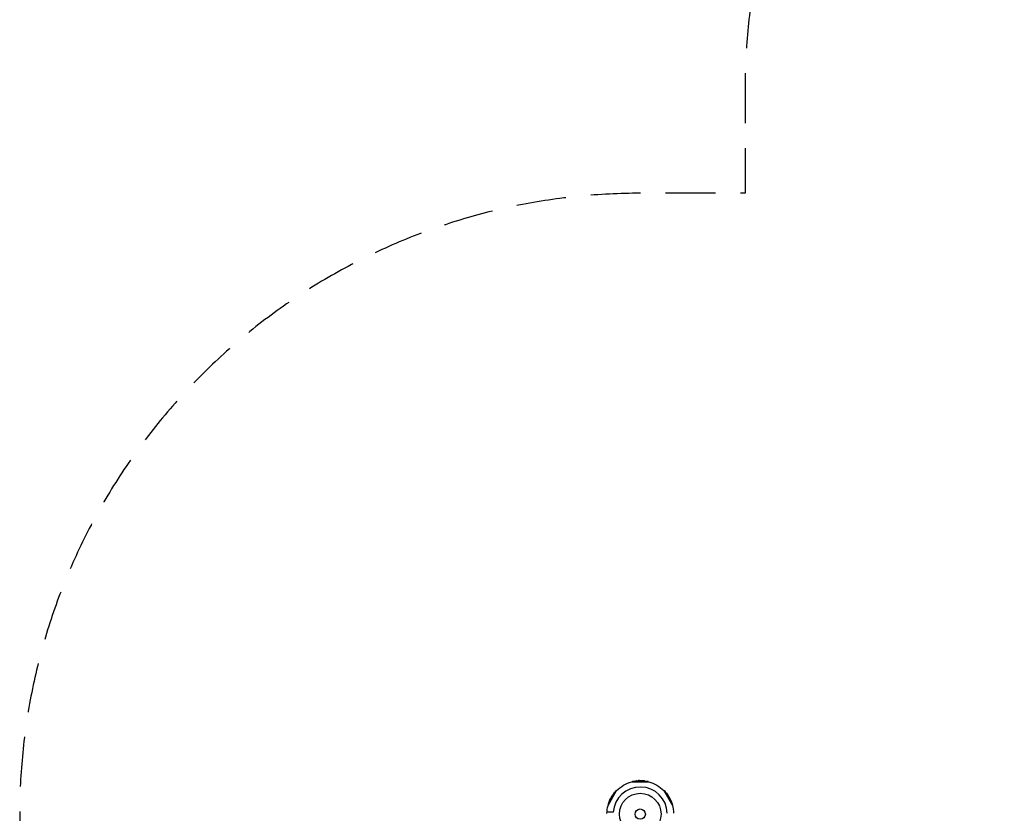
# Model space of a CAD drawing. Units: millimetres. Extents: x -5274 to 3664, y -5274 to 3664.
# Drawn here: x -5274 to -2767, y -1845 to 175 of the extents above; entities that cross this region are included whole.
import ezdxf

# ---------------------------------------------------------------- set-up
doc = ezdxf.new("R2010")
doc.units = ezdxf.units.MM
doc.header["$LTSCALE"] = 20
doc.linetypes.add('HIDDEN', pattern=[9.525, 6.35, -3.175])
doc.layers.add('2d', color=230, linetype='Continuous')
doc.layers.add('EN-Safetyzone', color=93, linetype='HIDDEN')

msp = doc.modelspace()

# ---------------------------------------------------------------- linework, layer by layer
at = {"layer": '2d'}
for p, q in [((-3715.7, -1765.1), (-3672.3, -1765.1)), ((-3673.9, -1764.1), (-3714.1, -1764.1)), ((-3714.1, -1765.1), (-3714.1, -1764.1)), ((-3705.2, -1762.7), (-3705.2, -1762.5)), ((-3703.6, -1762.5), (-3703.6, -1762.3)), ((-3699.3, -1762.8), (-3699.3, -1762.5)), ((-3698.8, -1762.6), (-3698.8, -1762.6)), ((-3698.3, -1762.2), (-3698.3, -1761.9)), ((-3696.4, -1762.7), (-3696.4, -1762.5)), ((-3696.3, -1762), (-3696.3, -1761.9)), ((-3694, -1761.8), (-3694, -1762.1)), ((-3694, -1762.3), (-3694, -1764.1)), ((-3693.8, -1762.3), (-3693.8, -1762)), ((-3693.6, -1762.3), (-3693.6, -1762)), ((-3693.4, -1762.5), (-3693.4, -1762.2)), ((-3690.8, -1762.5), (-3690.8, -1762.5)), ((-3690.8, -1762.5), (-3690.8, -1762.5)), ((-3689.7, -1762.2), (-3689.7, -1762)), ((-3689.3, -1762.8), (-3689.3, -1762.5)), ((-3689.1, -1762.2), (-3689.1, -1762.1)), ((-3688.6, -1762.6), (-3688.6, -1762.4)), ((-3685, -1762.7), (-3685, -1762.4)), ((-3682.8, -1762.8), (-3682.8, -1762.6)), ((-3673.9, -1765.1), (-3673.9, -1764.1)), ((-3775.8, -1824.8), (-3754.1, -1787.3)), ((-3755.8, -1788.2), (-3775.8, -1822.9)), ((-3767.7, -1804.4), (-3767.6, -1804.5)), ((-3767.3, -1804.5), (-3767.5, -1804.4)), ((-3767.2, -1804.3), (-3767.4, -1804.2)), ((-3767.3, -1804.7), (-3765.8, -1805.5)), ((-3766.9, -1804.3), (-3767.1, -1804.1)), ((-3765.6, -1802), (-3765.6, -1802)), ((-3765.6, -1802), (-3765.6, -1802)), ((-3765.3, -1800.9), (-3765.5, -1800.8)), ((-3765, -1800.4), (-3765.1, -1800.3)), ((-3764.6, -1800.8), (-3764.8, -1800.7)), ((-3764.4, -1800.2), (-3764.6, -1800)), ((-3762.5, -1797), (-3762.8, -1796.9)), ((-3761.3, -1795.2), (-3761.6, -1795.1)), ((-3754.9, -1788.6), (-3755.8, -1788.2)), ((-3633.9, -1787.3), (-3612.2, -1824.8)), ((-3633.1, -1788.6), (-3632.2, -1788.2)), ((-3612.2, -1822.9), (-3632.2, -1788.2)), ((-3626.6, -1795.2), (-3626.4, -1795.1)), ((-3625.6, -1796.5), (-3625.4, -1796.4)), ((-3623.7, -1800.3), (-3623.5, -1800.2)), ((-3623.3, -1800.7), (-3623.3, -1800.7)), ((-3622.7, -1800.9), (-3622.5, -1800.7)), ((-3622.2, -1802.8), (-3622, -1802.7)), ((-3620.7, -1804.7), (-3622.2, -1805.5)), ((-3621.5, -1802.5), (-3621.4, -1802.5)), ((-3620.5, -1804.8), (-3620.3, -1804.7)), ((-3620.3, -1804.4), (-3620.4, -1804.5)), ((-3620.4, -1805), (-3620.2, -1804.8)), ((-3775, -1823.4), (-3775.8, -1822.9)), ((-3772.6, -1814.5), (-3772.8, -1814.4)), ((-3771.9, -1813.1), (-3772.1, -1812.9)), ((-3769.6, -1808.3), (-3769.8, -1808.2)), ((-3769.6, -1809.5), (-3769.8, -1809.3)), ((-3769.5, -1809), (-3769.5, -1809)), ((-3768.8, -1806.4), (-3768.8, -1806.4)), ((-3768.2, -1806.9), (-3768.4, -1806.8)), ((-3620.5, -1805.2), (-3620.3, -1805.1)), ((-3619.3, -1807.5), (-3619.3, -1807.5)), ((-3619.3, -1807.5), (-3619.3, -1807.5)), ((-3618.7, -1808.9), (-3618.5, -1808.8)), ((-3618.4, -1808.3), (-3618.3, -1808.2)), ((-3618.3, -1809.5), (-3618, -1809.3)), ((-3618.2, -1808.8), (-3618, -1808.8)), ((-3616.5, -1812.6), (-3616.2, -1812.5)), ((-3615.5, -1814.6), (-3615.3, -1814.4)), ((-3613, -1823.4), (-3612.2, -1822.9)), ((-3762.7, -1842.5), (-3778.6, -1841.9))]:
    msp.add_line(p, q, dxfattribs=at)
for radius in [53, 13]:
    msp.add_circle((-3694, -1847), radius, dxfattribs=at)
msp.add_arc((-3694, -1847), 68.9, 1.6635, 176.238, dxfattribs=at)
at = {"layer": '2d', "extrusion": (0, 0, -1)}
for centre, radius, start, end in [((3694, -1847), 84.8, 44.8137, 75.1863), ((3694, -1864.6), 102.5, 78.708, 84.4788), ((3694, -1864.3), 102.5, 84.4787, 92.1677), ((3694, -1864.6), 102.5, 96.2489, 101.292), ((3694, -1847), 84.8, 104.8137, 135.1863), ((3679, -1855.7), 102.5, 24.4787, 32.1677), ((3678.8, -1855.8), 102.5, 36.2489, 41.292), ((3709.2, -1855.8), 102.5, 138.708, 144.4788), ((3709, -1855.7), 102.5, 144.4787, 152.1677), ((3694, -1847), 84.8, 0.8413, 15.1863), ((3678.8, -1855.8), 102.5, 18.708, 24.4788), ((3709.2, -1855.8), 102.5, 156.2489, 161.292), ((3694, -1847), 84.8, 164.8137, 178.648)]:
    msp.add_arc(centre, radius, start, end, dxfattribs=at)
for centre, major_axis, ratio, start_param, end_param in [((-3694.3, -1864.3), (0, 102.5), 0.987104, -0.092267, -0.040212), ((-3694.3, -1864.6), (0, 102.5), 0.987104, -0.092267, -0.040212), ((-3691.2, -1864.3), (0, 102.5), 0.473523, -0.106952, -0.058139), ((-3691.2, -1864.6), (0, 102.5), 0.473523, -0.106952, -0.058139), ((-3691.2, -1864.3), (0, 102.5), 0.473523, -0.058139, -0.054049), ((-3691.2, -1864.6), (0, 102.5), 0.473523, -0.058139, -0.054049), ((-3694.8, -1864.3), (0, 102.5), 0.926659, 0.060013, 0.103512), ((-3694.8, -1864.6), (0, 102.5), 0.926659, 0.064437, 0.103512), ((-3677.6, -1853.2), (-88.7, 51.2), 0.473523, -0.106952, -0.058139), ((-3677.4, -1853.4), (-88.7, 51.2), 0.473523, -0.106952, -0.058139), ((-3677.6, -1853.2), (-88.7, 51.2), 0.473523, -0.058139, -0.054049), ((-3677.4, -1853.4), (-88.7, 51.2), 0.473523, -0.058139, -0.054049), ((-3679.4, -1856.4), (-88.7, 51.2), 0.926659, 0.060013, 0.103512), ((-3679.2, -1856.5), (-88.7, 51.2), 0.926659, 0.064437, 0.103512), ((-3709.4, -1855.6), (88.8, 51.2), 0.987104, -0.092267, -0.040212), ((-3709.2, -1855.5), (88.8, 51.2), 0.987104, -0.092267, -0.040212), ((-3707.8, -1858.2), (88.7, 51.2), 0.473523, -0.106952, -0.058139), ((-3707.6, -1858.1), (88.7, 51.2), 0.473523, -0.106952, -0.058139), ((-3707.8, -1858.2), (88.7, 51.2), 0.473523, -0.058139, -0.054049), ((-3707.6, -1858.1), (88.7, 51.2), 0.473523, -0.058139, -0.054049), ((-3679.1, -1855.9), (-88.8, 51.2), 0.987104, -0.092267, -0.040212), ((-3678.9, -1856), (-88.8, 51.2), 0.987104, -0.092267, -0.040212), ((-3709.4, -1855), (88.7, 51.2), 0.926659, 0.060013, 0.103512), ((-3709.6, -1855.1), (88.7, 51.2), 0.926659, 0.064437, 0.103512)]:
    msp.add_ellipse(centre, major_axis=major_axis, ratio=ratio, start_param=start_param, end_param=end_param, dxfattribs=at)
at = {"layer": '2d'}
for centre, major_axis in [((-3694, -1864.3), (0, 102.5)), ((-3709, -1855.7), (88.8, 51.2)), ((-3679, -1855.7), (-88.8, 51.2))]:
    msp.add_ellipse(centre, major_axis=major_axis, ratio=0.465742, start_param=0.041437, end_param=0.107038, dxfattribs=at)
for points, knots in [([(-3703.6, -1762.3), (-3704.1, -1762.3), (-3704.5, -1762.4), (-3705, -1762.4), (-3705.2, -1762.5), (-3705.2, -1762.5)], [0, 0, 0, 0, 0.25, 0.25, 0.4513626, 0.4513626, 0.4513626, 0.4513626]), ([(-3703.6, -1762.5), (-3703.6, -1762.6), (-3703.7, -1762.6), (-3703.8, -1762.6), (-3703.8, -1762.6), (-3703.9, -1762.6), (-3703.9, -1762.6), (-3703.9, -1762.6)], [0, 0, 0, 0, 0.03125, 0.03125, 0.046875, 0.046875, 0.04983203, 0.04983203, 0.04983203, 0.04983203]), ([(-3696.4, -1762.5), (-3696.4, -1762.5), (-3696.6, -1762.5), (-3696.7, -1762.5), (-3696.8, -1762.6), (-3697, -1762.6), (-3697.1, -1762.6), (-3697.3, -1762.6), (-3697.5, -1762.6), (-3697.6, -1762.6), (-3697.8, -1762.6), (-3698, -1762.6), (-3698.2, -1762.6), (-3698.3, -1762.6), (-3698.5, -1762.6), (-3698.6, -1762.6), (-3698.8, -1762.6), (-3698.9, -1762.6), (-3699, -1762.6), (-3699.1, -1762.6), (-3699.2, -1762.6), (-3699.2, -1762.6), (-3699.3, -1762.5), (-3699.3, -1762.5), (-3699.3, -1762.5), (-3699.3, -1762.5), (-3699.2, -1762.5), (-3699.2, -1762.4), (-3699.2, -1762.4), (-3699.1, -1762.4), (-3699.1, -1762.4)], [0, 0, 0, 0, 0.108263, 0.108263, 0.108263, 0.216637, 0.216637, 0.216637, 0.324631, 0.324631, 0.324631, 0.431995, 0.431995, 0.431995, 0.53889, 0.53889, 0.53889, 0.64568, 0.64568, 0.64568, 0.75277, 0.75277, 0.75277, 0.860435, 0.860435, 0.860435, 0.968703, 0.968703, 0.968703, 1, 1, 1, 1]), ([(-3696.4, -1762.7), (-3696.4, -1762.7), (-3696.5, -1762.8), (-3696.6, -1762.8), (-3696.7, -1762.8), (-3696.8, -1762.8), (-3696.9, -1762.8), (-3697.1, -1762.8), (-3697.2, -1762.8), (-3697.5, -1762.9), (-3697.7, -1762.9), (-3698.1, -1762.9), (-3698.3, -1762.9), (-3698.6, -1762.9), (-3698.6, -1762.9), (-3698.8, -1762.9), (-3698.9, -1762.9), (-3699.1, -1762.8), (-3699.2, -1762.8), (-3699.2, -1762.8), (-3699.3, -1762.8), (-3699.3, -1762.8), (-3699.3, -1762.8), (-3699.3, -1762.8), (-3699.3, -1762.8), (-3699.3, -1762.8)], [0, 0, 0, 0, 0.0625, 0.0625, 0.125, 0.125, 0.1875, 0.1875, 0.25, 0.25, 0.375, 0.375, 0.5, 0.5, 0.5625, 0.5625, 0.625, 0.625, 0.75, 0.75, 0.8125, 0.8125, 0.84375, 0.84375, 0.8451889, 0.8451889, 0.8451889, 0.8451889]), ([(-3696, -1761.9), (-3695.9, -1761.9), (-3695.9, -1761.9), (-3695.8, -1761.9), (-3695.8, -1761.9), (-3695.8, -1761.9), (-3695.8, -1761.9), (-3695.9, -1761.9), (-3695.9, -1761.9), (-3696, -1761.9), (-3696.1, -1761.9), (-3696.2, -1761.9), (-3696.3, -1761.9)], [0, 0, 0, 0, 0.263282, 0.263282, 0.263282, 0.526692, 0.526692, 0.526692, 0.789921, 0.789921, 0.789921, 1, 1, 1, 1]), ([(-3693.6, -1762), (-3693.7, -1762), (-3693.7, -1762), (-3693.7, -1762), (-3693.8, -1762), (-3693.8, -1762), (-3693.8, -1762)], [0, 0, 0, 0, 0.536906, 0.536906, 0.536906, 1, 1, 1, 1]), ([(-3693.6, -1762), (-3693.3, -1762), (-3693, -1762), (-3692.3, -1762), (-3692, -1762), (-3691.3, -1762), (-3691, -1762), (-3690.5, -1762), (-3690.4, -1762), (-3690.1, -1762), (-3689.9, -1762), (-3689.7, -1762)], [0, 0, 0, 0, 0.25, 0.25, 0.5, 0.5, 0.75, 0.75, 0.875, 0.875, 1, 1, 1, 1]), ([(-3689.3, -1762.5), (-3689.8, -1762.5), (-3690.4, -1762.5), (-3691.7, -1762.5), (-3692.3, -1762.5), (-3693.2, -1762.4), (-3693.4, -1762.3), (-3693.4, -1762.2), (-3693.2, -1762.1), (-3692.8, -1762.1)], [0.5, 0.5, 0.5, 0.5, 0.625, 0.625, 0.75, 0.75, 0.875, 0.875, 0.9988689, 0.9988689, 0.9988689, 0.9988689]), ([(-3689.3, -1762.8), (-3689.4, -1762.8), (-3689.6, -1762.8), (-3689.8, -1762.8), (-3690, -1762.8), (-3690.3, -1762.8), (-3690.4, -1762.8), (-3690.6, -1762.8), (-3690.7, -1762.8), (-3690.9, -1762.8), (-3690.9, -1762.8), (-3691.2, -1762.8), (-3691.3, -1762.8), (-3691.6, -1762.7), (-3691.6, -1762.7), (-3691.8, -1762.7), (-3691.9, -1762.7), (-3692.1, -1762.7), (-3692.2, -1762.7), (-3692.4, -1762.7), (-3692.5, -1762.7), (-3692.6, -1762.7), (-3692.7, -1762.7), (-3692.8, -1762.7), (-3692.8, -1762.6), (-3692.9, -1762.6), (-3693, -1762.6), (-3693.1, -1762.6), (-3693.1, -1762.6), (-3693.2, -1762.6), (-3693.2, -1762.6), (-3693.3, -1762.6), (-3693.3, -1762.6), (-3693.3, -1762.6), (-3693.3, -1762.6), (-3693.4, -1762.5), (-3693.4, -1762.5), (-3693.4, -1762.5), (-3693.4, -1762.5), (-3693.4, -1762.5), (-3693.4, -1762.5), (-3693.4, -1762.5), (-3693.4, -1762.5), (-3693.4, -1762.5), (-3693.4, -1762.5)], [0.499999, 0.499999, 0.499999, 0.499999, 0.5312491, 0.5312491, 0.5624991, 0.5624991, 0.5937492, 0.5937492, 0.6093742, 0.6093742, 0.6249992, 0.6249992, 0.6562493, 0.6562493, 0.6718743, 0.6718743, 0.6874994, 0.6874994, 0.7187494, 0.7187494, 0.7343745, 0.7343745, 0.7499995, 0.7499995, 0.7656245, 0.7656245, 0.7812496, 0.7812496, 0.7968746, 0.7968746, 0.8124996, 0.8124996, 0.8203121, 0.8203121, 0.8281247, 0.8437497, 0.8437497, 0.8476559, 0.8476559, 0.8515622, 0.8593747, 0.8749997, 0.8749997, 0.8758243, 0.8758243, 0.8758243, 0.8758243]), ([(-3692.7, -1762.1), (-3692.3, -1762.1), (-3691.7, -1762.1), (-3690.4, -1762.1), (-3689.8, -1762.2), (-3688.9, -1762.3), (-3688.6, -1762.3), (-3688.6, -1762.4), (-3688.9, -1762.5), (-3689.3, -1762.5)], [0, 0, 0, 0, 0.125, 0.125, 0.25, 0.25, 0.375, 0.375, 0.4988549, 0.4988549, 0.4988549, 0.4988549]), ([(-3689.1, -1762.1), (-3689.2, -1762), (-3689.3, -1762), (-3689.4, -1762), (-3689.4, -1762), (-3689.5, -1762), (-3689.6, -1762), (-3689.7, -1762), (-3689.7, -1762), (-3689.7, -1762)], [0, 0, 0, 0, 0.404397, 0.404397, 0.404397, 0.80918, 0.80918, 0.80918, 1, 1, 1, 1]), ([(-3688.6, -1762.6), (-3688.6, -1762.6), (-3688.6, -1762.6), (-3688.7, -1762.7), (-3688.7, -1762.7), (-3688.7, -1762.7), (-3688.7, -1762.7), (-3688.8, -1762.7), (-3688.8, -1762.7), (-3688.9, -1762.7), (-3689, -1762.7), (-3689.1, -1762.7), (-3689.1, -1762.7), (-3689.2, -1762.7), (-3689.3, -1762.8), (-3689.3, -1762.8)], [1.375782, 1.375782, 1.375782, 1.375782, 1.3906242, 1.3906242, 1.4062492, 1.4062492, 1.4218741, 1.4218741, 1.4374991, 1.4374991, 1.4687491, 1.4687491, 1.484374, 1.484374, 1.4988524, 1.4988524, 1.4988524, 1.4988524]), ([(-3683.8, -1762.4), (-3684, -1762.4), (-3684.2, -1762.4), (-3684.6, -1762.3), (-3684.7, -1762.3), (-3684.9, -1762.3), (-3685, -1762.3), (-3685, -1762.3), (-3685, -1762.3), (-3685, -1762.3), (-3685.2, -1762.3), (-3685.3, -1762.2), (-3685.5, -1762.2), (-3685.6, -1762.2), (-3685.6, -1762.2), (-3685.7, -1762.2), (-3685.8, -1762.2), (-3686, -1762.2), (-3686.1, -1762.2), (-3686.2, -1762.2), (-3686.3, -1762.2), (-3686.3, -1762.2), (-3686.3, -1762.2), (-3686.4, -1762.1), (-3686.6, -1762.1), (-3686.8, -1762.1), (-3686.9, -1762.1), (-3686.9, -1762.1), (-3686.9, -1762.1), (-3686.9, -1762.1), (-3687.1, -1762.1), (-3687.2, -1762.1), (-3687.4, -1762.1), (-3687.5, -1762.1), (-3687.5, -1762.1), (-3687.6, -1762.1), (-3687.6, -1762.1), (-3687.7, -1762), (-3687.9, -1762), (-3688, -1762), (-3688.1, -1762), (-3688.2, -1762), (-3688.2, -1762), (-3688.2, -1762), (-3688.4, -1762), (-3688.7, -1762), (-3688.9, -1762)], [0, 0, 0, 0, 0.125, 0.125, 0.1875, 0.21875, 0.234375, 0.242188, 0.242188, 0.25, 0.25, 0.3125, 0.34375, 0.359375, 0.359375, 0.375, 0.375, 0.4375, 0.46875, 0.484375, 0.492188, 0.492188, 0.5, 0.5, 0.5625, 0.59375, 0.609375, 0.617188, 0.617188, 0.625, 0.625, 0.6875, 0.71875, 0.734375, 0.742188, 0.742188, 0.75, 0.75, 0.8125, 0.84375, 0.859375, 0.867188, 0.867188, 0.875, 0.875, 1, 1, 1, 1]), ([(-3683.8, -1762.4), (-3683.6, -1762.4), (-3683.5, -1762.4), (-3683.4, -1762.5), (-3683.2, -1762.5), (-3683.1, -1762.5), (-3683, -1762.5), (-3682.9, -1762.5), (-3682.9, -1762.5), (-3682.9, -1762.5), (-3682.8, -1762.6), (-3682.8, -1762.6), (-3682.9, -1762.6), (-3682.9, -1762.6), (-3683, -1762.6), (-3683.1, -1762.6), (-3683.1, -1762.6), (-3683.3, -1762.6), (-3683.4, -1762.6), (-3683.5, -1762.6), (-3683.7, -1762.5), (-3683.8, -1762.5), (-3684, -1762.5), (-3684.2, -1762.5), (-3684.3, -1762.5), (-3684.5, -1762.5), (-3684.7, -1762.4), (-3684.9, -1762.4), (-3684.9, -1762.4), (-3685, -1762.4), (-3685, -1762.4)], [0, 0, 0, 0, 0.108572, 0.108572, 0.108572, 0.217262, 0.217262, 0.217262, 0.325717, 0.325717, 0.325717, 0.433622, 0.433622, 0.433622, 0.540983, 0.540983, 0.540983, 0.648042, 0.648042, 0.648042, 0.755174, 0.755174, 0.755174, 0.862717, 0.862717, 0.862717, 0.970831, 0.970831, 0.970831, 1, 1, 1, 1]), ([(-3682.8, -1762.8), (-3682.8, -1762.8), (-3682.8, -1762.8), (-3682.8, -1762.8), (-3682.9, -1762.8), (-3683, -1762.8), (-3683, -1762.8), (-3683.2, -1762.8), (-3683.2, -1762.8), (-3683.4, -1762.8), (-3683.6, -1762.8), (-3683.9, -1762.8), (-3684, -1762.8), (-3684.2, -1762.7), (-3684.3, -1762.7), (-3684.5, -1762.7), (-3684.6, -1762.7), (-3684.8, -1762.7), (-3684.9, -1762.7), (-3685, -1762.7)], [0.3749154, 0.3749154, 0.3749154, 0.3749154, 0.375, 0.375, 0.5, 0.5, 0.5625, 0.5625, 0.625, 0.625, 0.75, 0.75, 0.8125, 0.8125, 0.875, 0.875, 0.9375, 0.9375, 1, 1, 1, 1]), ([(-3767.4, -1804.2), (-3767.4, -1804.2), (-3767.4, -1804.3), (-3767.4, -1804.3), (-3767.5, -1804.3), (-3767.5, -1804.3), (-3767.5, -1804.4)], [0, 0, 0, 0, 0.536906, 0.536906, 0.536906, 1, 1, 1, 1]), ([(-3767.4, -1804.2), (-3767.2, -1803.9), (-3767.1, -1803.6), (-3766.8, -1803), (-3766.6, -1802.8), (-3766.3, -1802.2), (-3766.1, -1801.9), (-3765.9, -1801.5), (-3765.8, -1801.4), (-3765.6, -1801.1), (-3765.5, -1801), (-3765.5, -1800.8)], [0, 0, 0, 0, 0.25, 0.25, 0.5, 0.5, 0.75, 0.75, 0.875, 0.875, 1, 1, 1, 1]), ([(-3764.8, -1800.7), (-3765, -1801.1), (-3765.3, -1801.7), (-3766, -1802.7), (-3766.3, -1803.2), (-3766.9, -1804), (-3767.1, -1804.2), (-3767.2, -1804.1), (-3767.1, -1803.9), (-3766.9, -1803.5)], [0.5, 0.5, 0.5, 0.5, 0.625, 0.625, 0.75, 0.75, 0.875, 0.875, 0.9988689, 0.9988689, 0.9988689, 0.9988689]), ([(-3766.9, -1803.5), (-3766.7, -1803.1), (-3766.4, -1802.5), (-3765.7, -1801.5), (-3765.4, -1800.9), (-3764.8, -1800.2), (-3764.7, -1800), (-3764.6, -1800.1), (-3764.6, -1800.3), (-3764.8, -1800.7)], [0, 0, 0, 0, 0.125, 0.125, 0.25, 0.25, 0.375, 0.375, 0.4988549, 0.4988549, 0.4988549, 0.4988549]), ([(-3764.6, -1800.8), (-3764.7, -1800.9), (-3764.7, -1801), (-3764.9, -1801.3), (-3764.9, -1801.4), (-3765.1, -1801.6), (-3765.1, -1801.8), (-3765.3, -1802), (-3765.3, -1802), (-3765.4, -1802.2), (-3765.4, -1802.2), (-3765.5, -1802.4), (-3765.6, -1802.6), (-3765.7, -1802.8), (-3765.8, -1802.8), (-3765.9, -1803), (-3765.9, -1803), (-3766, -1803.2), (-3766.1, -1803.3), (-3766.2, -1803.5), (-3766.3, -1803.5), (-3766.3, -1803.6), (-3766.4, -1803.7), (-3766.4, -1803.8), (-3766.5, -1803.8), (-3766.5, -1803.9), (-3766.6, -1803.9), (-3766.6, -1804), (-3766.6, -1804), (-3766.7, -1804.1), (-3766.7, -1804.1), (-3766.7, -1804.1), (-3766.8, -1804.2), (-3766.8, -1804.2), (-3766.8, -1804.2), (-3766.8, -1804.2), (-3766.8, -1804.2), (-3766.8, -1804.2), (-3766.9, -1804.2), (-3766.9, -1804.2), (-3766.9, -1804.3), (-3766.9, -1804.3), (-3766.9, -1804.3), (-3766.9, -1804.3), (-3766.9, -1804.3)], [0.499999, 0.499999, 0.499999, 0.499999, 0.5312491, 0.5312491, 0.5624991, 0.5624991, 0.5937492, 0.5937492, 0.6093742, 0.6093742, 0.6249992, 0.6249992, 0.6562493, 0.6562493, 0.6718743, 0.6718743, 0.6874994, 0.6874994, 0.7187494, 0.7187494, 0.7343745, 0.7343745, 0.7499995, 0.7499995, 0.7656245, 0.7656245, 0.7812496, 0.7812496, 0.7968746, 0.7968746, 0.8124996, 0.8124996, 0.8203121, 0.8203121, 0.8281247, 0.8437497, 0.8437497, 0.8476559, 0.8476559, 0.8515622, 0.8593747, 0.8749997, 0.8749997, 0.8758243, 0.8758243, 0.8758243, 0.8758243]), ([(-3765.1, -1800.3), (-3765.2, -1800.4), (-3765.2, -1800.4), (-3765.3, -1800.5), (-3765.3, -1800.6), (-3765.4, -1800.6), (-3765.4, -1800.7), (-3765.4, -1800.7), (-3765.4, -1800.8), (-3765.5, -1800.8)], [0, 0, 0, 0, 0.404397, 0.404397, 0.404397, 0.80918, 0.80918, 0.80918, 1, 1, 1, 1]), ([(-3762.2, -1795.9), (-3762.3, -1796), (-3762.4, -1796.2), (-3762.6, -1796.5), (-3762.7, -1796.6), (-3762.8, -1796.8), (-3762.9, -1796.8), (-3762.9, -1796.9), (-3762.9, -1796.9), (-3762.9, -1796.9), (-3763, -1797), (-3763.1, -1797.1), (-3763.2, -1797.3), (-3763.2, -1797.3), (-3763.2, -1797.4), (-3763.3, -1797.4), (-3763.3, -1797.5), (-3763.4, -1797.6), (-3763.5, -1797.8), (-3763.6, -1797.9), (-3763.6, -1797.9), (-3763.6, -1797.9), (-3763.6, -1797.9), (-3763.7, -1798), (-3763.8, -1798.2), (-3763.9, -1798.3), (-3764, -1798.4), (-3764, -1798.4), (-3764, -1798.4), (-3764, -1798.4), (-3764.1, -1798.5), (-3764.2, -1798.7), (-3764.3, -1798.8), (-3764.3, -1798.9), (-3764.3, -1798.9), (-3764.3, -1799), (-3764.3, -1799), (-3764.4, -1799.1), (-3764.5, -1799.2), (-3764.6, -1799.4), (-3764.7, -1799.4), (-3764.7, -1799.5), (-3764.7, -1799.5), (-3764.7, -1799.5), (-3764.8, -1799.7), (-3764.9, -1799.9), (-3765.1, -1800)], [0, 0, 0, 0, 0.125, 0.125, 0.1875, 0.21875, 0.234375, 0.242188, 0.242188, 0.25, 0.25, 0.3125, 0.34375, 0.359375, 0.359375, 0.375, 0.375, 0.4375, 0.46875, 0.484375, 0.492188, 0.492188, 0.5, 0.5, 0.5625, 0.59375, 0.609375, 0.617188, 0.617188, 0.625, 0.625, 0.6875, 0.71875, 0.734375, 0.742188, 0.742188, 0.75, 0.75, 0.8125, 0.84375, 0.859375, 0.867188, 0.867188, 0.875, 0.875, 1, 1, 1, 1]), ([(-3764.4, -1800.2), (-3764.4, -1800.2), (-3764.4, -1800.2), (-3764.4, -1800.2), (-3764.4, -1800.2), (-3764.4, -1800.2), (-3764.4, -1800.3), (-3764.4, -1800.3), (-3764.4, -1800.3), (-3764.4, -1800.4), (-3764.5, -1800.5), (-3764.5, -1800.6), (-3764.5, -1800.7), (-3764.6, -1800.7), (-3764.6, -1800.8), (-3764.6, -1800.8)], [1.375782, 1.375782, 1.375782, 1.375782, 1.3906242, 1.3906242, 1.4062492, 1.4062492, 1.4218741, 1.4218741, 1.4374991, 1.4374991, 1.4687491, 1.4687491, 1.484374, 1.484374, 1.4988524, 1.4988524, 1.4988524, 1.4988524]), ([(-3762.2, -1795.9), (-3762.1, -1795.7), (-3762, -1795.6), (-3761.9, -1795.5), (-3761.8, -1795.4), (-3761.7, -1795.3), (-3761.7, -1795.3), (-3761.6, -1795.2), (-3761.6, -1795.1), (-3761.6, -1795.1), (-3761.6, -1795.1), (-3761.5, -1795.1), (-3761.6, -1795.1), (-3761.6, -1795.2), (-3761.6, -1795.2), (-3761.6, -1795.3), (-3761.7, -1795.4), (-3761.7, -1795.5), (-3761.8, -1795.6), (-3761.9, -1795.7), (-3762, -1795.8), (-3762.1, -1796), (-3762.2, -1796.1), (-3762.3, -1796.2), (-3762.4, -1796.4), (-3762.5, -1796.5), (-3762.6, -1796.7), (-3762.7, -1796.8), (-3762.7, -1796.8), (-3762.7, -1796.9), (-3762.8, -1796.9)], [0, 0, 0, 0, 0.108572, 0.108572, 0.108572, 0.217262, 0.217262, 0.217262, 0.325717, 0.325717, 0.325717, 0.433622, 0.433622, 0.433622, 0.540983, 0.540983, 0.540983, 0.648042, 0.648042, 0.648042, 0.755174, 0.755174, 0.755174, 0.862717, 0.862717, 0.862717, 0.970831, 0.970831, 0.970831, 1, 1, 1, 1]), ([(-3761.3, -1795.2), (-3761.3, -1795.2), (-3761.3, -1795.2), (-3761.3, -1795.2), (-3761.3, -1795.3), (-3761.4, -1795.4), (-3761.4, -1795.4), (-3761.5, -1795.5), (-3761.5, -1795.6), (-3761.6, -1795.8), (-3761.7, -1795.9), (-3761.9, -1796.1), (-3761.9, -1796.2), (-3762.1, -1796.4), (-3762.1, -1796.5), (-3762.2, -1796.6), (-3762.3, -1796.7), (-3762.4, -1796.9), (-3762.5, -1797), (-3762.5, -1797)], [0.3749154, 0.3749154, 0.3749154, 0.3749154, 0.375, 0.375, 0.5, 0.5, 0.5625, 0.5625, 0.625, 0.625, 0.75, 0.75, 0.8125, 0.8125, 0.875, 0.875, 0.9375, 0.9375, 1, 1, 1, 1]), ([(-3625.4, -1796.4), (-3625.7, -1796), (-3626, -1795.6), (-3626.3, -1795.2), (-3626.4, -1795.1), (-3626.4, -1795.1)], [0, 0, 0, 0, 0.25, 0.25, 0.4513626, 0.4513626, 0.4513626, 0.4513626]), ([(-3625.6, -1796.5), (-3625.7, -1796.4), (-3625.7, -1796.4), (-3625.8, -1796.3), (-3625.8, -1796.3), (-3625.8, -1796.3), (-3625.8, -1796.2), (-3625.8, -1796.2)], [0, 0, 0, 0, 0.03125, 0.03125, 0.046875, 0.046875, 0.04983203, 0.04983203, 0.04983203, 0.04983203]), ([(-3622.2, -1802.8), (-3622.2, -1802.8), (-3622.3, -1802.7), (-3622.4, -1802.6), (-3622.4, -1802.6), (-3622.5, -1802.5), (-3622.5, -1802.4), (-3622.6, -1802.2), (-3622.7, -1802.2), (-3622.9, -1801.9), (-3623, -1801.7), (-3623.2, -1801.4), (-3623.3, -1801.2), (-3623.4, -1801), (-3623.5, -1800.9), (-3623.5, -1800.8), (-3623.6, -1800.7), (-3623.6, -1800.5), (-3623.7, -1800.4), (-3623.7, -1800.4), (-3623.7, -1800.3), (-3623.7, -1800.3), (-3623.7, -1800.3), (-3623.7, -1800.3), (-3623.7, -1800.3), (-3623.7, -1800.3)], [0, 0, 0, 0, 0.0625, 0.0625, 0.125, 0.125, 0.1875, 0.1875, 0.25, 0.25, 0.375, 0.375, 0.5, 0.5, 0.5625, 0.5625, 0.625, 0.625, 0.75, 0.75, 0.8125, 0.8125, 0.84375, 0.84375, 0.8451889, 0.8451889, 0.8451889, 0.8451889]), ([(-3622, -1802.7), (-3622, -1802.6), (-3622.1, -1802.5), (-3622.2, -1802.4), (-3622.3, -1802.3), (-3622.4, -1802.2), (-3622.5, -1802.1), (-3622.5, -1802), (-3622.6, -1801.8), (-3622.7, -1801.7), (-3622.8, -1801.5), (-3622.9, -1801.4), (-3623, -1801.2), (-3623.1, -1801.1), (-3623.2, -1800.9), (-3623.2, -1800.8), (-3623.3, -1800.7), (-3623.4, -1800.6), (-3623.4, -1800.5), (-3623.4, -1800.4), (-3623.5, -1800.3), (-3623.5, -1800.3), (-3623.5, -1800.2), (-3623.5, -1800.2), (-3623.5, -1800.2), (-3623.4, -1800.2), (-3623.4, -1800.2), (-3623.4, -1800.2), (-3623.3, -1800.3), (-3623.3, -1800.3), (-3623.3, -1800.3)], [0, 0, 0, 0, 0.108263, 0.108263, 0.108263, 0.216637, 0.216637, 0.216637, 0.324631, 0.324631, 0.324631, 0.431995, 0.431995, 0.431995, 0.53889, 0.53889, 0.53889, 0.64568, 0.64568, 0.64568, 0.75277, 0.75277, 0.75277, 0.860435, 0.860435, 0.860435, 0.968703, 0.968703, 0.968703, 1, 1, 1, 1]), ([(-3621.3, -1802.7), (-3621.3, -1802.8), (-3621.2, -1802.9), (-3621.2, -1802.9), (-3621.2, -1802.9), (-3621.2, -1802.9), (-3621.2, -1802.9), (-3621.2, -1802.8), (-3621.3, -1802.8), (-3621.3, -1802.7), (-3621.3, -1802.6), (-3621.4, -1802.6), (-3621.4, -1802.5)], [0, 0, 0, 0, 0.263282, 0.263282, 0.263282, 0.526692, 0.526692, 0.526692, 0.789921, 0.789921, 0.789921, 1, 1, 1, 1]), ([(-3620.2, -1804.8), (-3620.2, -1804.8), (-3620.3, -1804.8), (-3620.3, -1804.8), (-3620.3, -1804.7), (-3620.3, -1804.7), (-3620.3, -1804.7)], [0, 0, 0, 0, 0.536906, 0.536906, 0.536906, 1, 1, 1, 1]), ([(-3620.2, -1804.8), (-3620.1, -1805.1), (-3619.9, -1805.4), (-3619.6, -1806), (-3619.4, -1806.2), (-3619.1, -1806.8), (-3618.9, -1807.1), (-3618.7, -1807.5), (-3618.6, -1807.6), (-3618.4, -1807.9), (-3618.4, -1808.1), (-3618.3, -1808.2)], [0, 0, 0, 0, 0.25, 0.25, 0.5, 0.5, 0.75, 0.75, 0.875, 0.875, 1, 1, 1, 1]), ([(-3772.1, -1812.9), (-3772.4, -1813.4), (-3772.5, -1813.8), (-3772.7, -1814.3), (-3772.8, -1814.4), (-3772.8, -1814.4)], [0, 0, 0, 0, 0.25, 0.25, 0.4513626, 0.4513626, 0.4513626, 0.4513626]), ([(-3771.9, -1813.1), (-3772, -1813.1), (-3772, -1813.2), (-3772, -1813.3), (-3772, -1813.3), (-3772, -1813.3), (-3772, -1813.3), (-3772, -1813.3)], [0, 0, 0, 0, 0.03125, 0.03125, 0.046875, 0.046875, 0.04983203, 0.04983203, 0.04983203, 0.04983203]), ([(-3768.4, -1806.8), (-3768.4, -1806.9), (-3768.4, -1807), (-3768.5, -1807.1), (-3768.5, -1807.2), (-3768.6, -1807.3), (-3768.7, -1807.5), (-3768.7, -1807.6), (-3768.8, -1807.8), (-3768.9, -1808), (-3769, -1808.1), (-3769.1, -1808.3), (-3769.1, -1808.4), (-3769.2, -1808.6), (-3769.3, -1808.7), (-3769.4, -1808.8), (-3769.5, -1808.9), (-3769.5, -1809), (-3769.6, -1809.1), (-3769.7, -1809.2), (-3769.7, -1809.3), (-3769.7, -1809.3), (-3769.8, -1809.3), (-3769.8, -1809.3), (-3769.8, -1809.3), (-3769.8, -1809.3), (-3769.8, -1809.3), (-3769.8, -1809.2), (-3769.8, -1809.2), (-3769.8, -1809.2), (-3769.8, -1809.1)], [0, 0, 0, 0, 0.108263, 0.108263, 0.108263, 0.216637, 0.216637, 0.216637, 0.324631, 0.324631, 0.324631, 0.431995, 0.431995, 0.431995, 0.53889, 0.53889, 0.53889, 0.64568, 0.64568, 0.64568, 0.75277, 0.75277, 0.75277, 0.860435, 0.860435, 0.860435, 0.968703, 0.968703, 0.968703, 1, 1, 1, 1]), ([(-3768.2, -1806.9), (-3768.2, -1807), (-3768.2, -1807), (-3768.2, -1807.1), (-3768.3, -1807.2), (-3768.3, -1807.3), (-3768.4, -1807.4), (-3768.4, -1807.6), (-3768.5, -1807.7), (-3768.6, -1807.9), (-3768.7, -1808.1), (-3768.9, -1808.5), (-3769, -1808.6), (-3769.1, -1808.9), (-3769.2, -1808.9), (-3769.3, -1809.1), (-3769.3, -1809.1), (-3769.4, -1809.3), (-3769.5, -1809.4), (-3769.5, -1809.4), (-3769.6, -1809.5), (-3769.6, -1809.5), (-3769.6, -1809.5), (-3769.6, -1809.5), (-3769.6, -1809.5), (-3769.6, -1809.5)], [0, 0, 0, 0, 0.0625, 0.0625, 0.125, 0.125, 0.1875, 0.1875, 0.25, 0.25, 0.375, 0.375, 0.5, 0.5, 0.5625, 0.5625, 0.625, 0.625, 0.75, 0.75, 0.8125, 0.8125, 0.84375, 0.84375, 0.8451889, 0.8451889, 0.8451889, 0.8451889]), ([(-3768.7, -1806.2), (-3768.6, -1806.1), (-3768.6, -1806.1), (-3768.6, -1806), (-3768.6, -1806), (-3768.6, -1806), (-3768.6, -1806), (-3768.6, -1806.1), (-3768.7, -1806.1), (-3768.7, -1806.2), (-3768.8, -1806.3), (-3768.8, -1806.3), (-3768.8, -1806.4)], [0, 0, 0, 0, 0.263282, 0.263282, 0.263282, 0.526692, 0.526692, 0.526692, 0.789921, 0.789921, 0.789921, 1, 1, 1, 1]), ([(-3618.7, -1808.9), (-3618.8, -1808.8), (-3618.8, -1808.7), (-3619, -1808.5), (-3619, -1808.4), (-3619.2, -1808.1), (-3619.3, -1808), (-3619.4, -1807.8), (-3619.4, -1807.7), (-3619.5, -1807.6), (-3619.5, -1807.5), (-3619.6, -1807.3), (-3619.7, -1807.2), (-3619.8, -1807), (-3619.9, -1806.9), (-3619.9, -1806.8), (-3620, -1806.7), (-3620.1, -1806.5), (-3620.1, -1806.4), (-3620.2, -1806.2), (-3620.2, -1806.1), (-3620.3, -1806), (-3620.3, -1806), (-3620.3, -1805.9), (-3620.4, -1805.8), (-3620.4, -1805.7), (-3620.4, -1805.7), (-3620.5, -1805.6), (-3620.5, -1805.6), (-3620.5, -1805.5), (-3620.5, -1805.5), (-3620.5, -1805.4), (-3620.5, -1805.4), (-3620.5, -1805.4), (-3620.5, -1805.3), (-3620.5, -1805.3), (-3620.5, -1805.3), (-3620.5, -1805.3), (-3620.5, -1805.3), (-3620.5, -1805.3), (-3620.5, -1805.3), (-3620.5, -1805.2), (-3620.5, -1805.2), (-3620.5, -1805.2), (-3620.5, -1805.2)], [0.499999, 0.499999, 0.499999, 0.499999, 0.5312491, 0.5312491, 0.5624991, 0.5624991, 0.5937492, 0.5937492, 0.6093742, 0.6093742, 0.6249992, 0.6249992, 0.6562493, 0.6562493, 0.6718743, 0.6718743, 0.6874994, 0.6874994, 0.7187494, 0.7187494, 0.7343745, 0.7343745, 0.7499995, 0.7499995, 0.7656245, 0.7656245, 0.7812496, 0.7812496, 0.7968746, 0.7968746, 0.8124996, 0.8124996, 0.8203121, 0.8203121, 0.8281247, 0.8437497, 0.8437497, 0.8476559, 0.8476559, 0.8515622, 0.8593747, 0.8749997, 0.8749997, 0.8758243, 0.8758243, 0.8758243, 0.8758243]), ([(-3618.5, -1808.8), (-3618.7, -1808.4), (-3619.1, -1807.9), (-3619.6, -1806.8), (-3619.9, -1806.2), (-3620.3, -1805.4), (-3620.4, -1805.1), (-3620.3, -1805.1), (-3620.1, -1805.3), (-3619.9, -1805.6)], [0.5, 0.5, 0.5, 0.5, 0.625, 0.625, 0.75, 0.75, 0.875, 0.875, 0.9988689, 0.9988689, 0.9988689, 0.9988689]), ([(-3619.9, -1805.6), (-3619.6, -1806), (-3619.3, -1806.6), (-3618.7, -1807.7), (-3618.4, -1808.2), (-3618.1, -1809), (-3618, -1809.3), (-3618.1, -1809.4), (-3618.2, -1809.2), (-3618.5, -1808.8)], [0, 0, 0, 0, 0.125, 0.125, 0.25, 0.25, 0.375, 0.375, 0.4988549, 0.4988549, 0.4988549, 0.4988549]), ([(-3618.3, -1809.5), (-3618.3, -1809.5), (-3618.3, -1809.5), (-3618.3, -1809.5), (-3618.3, -1809.4), (-3618.3, -1809.4), (-3618.3, -1809.4), (-3618.4, -1809.4), (-3618.4, -1809.4), (-3618.4, -1809.3), (-3618.5, -1809.2), (-3618.6, -1809.1), (-3618.6, -1809.1), (-3618.6, -1809), (-3618.7, -1809), (-3618.7, -1808.9)], [1.375782, 1.375782, 1.375782, 1.375782, 1.3906242, 1.3906242, 1.4062492, 1.4062492, 1.4218741, 1.4218741, 1.4374991, 1.4374991, 1.4687491, 1.4687491, 1.484374, 1.484374, 1.4988524, 1.4988524, 1.4988524, 1.4988524]), ([(-3618, -1808.8), (-3618, -1808.7), (-3618.1, -1808.6), (-3618.1, -1808.5), (-3618.1, -1808.5), (-3618.2, -1808.4), (-3618.2, -1808.3), (-3618.2, -1808.3), (-3618.3, -1808.2), (-3618.3, -1808.2)], [0, 0, 0, 0, 0.404397, 0.404397, 0.404397, 0.80918, 0.80918, 0.80918, 1, 1, 1, 1]), ([(-3615.6, -1813.5), (-3615.7, -1813.3), (-3615.8, -1813.1), (-3615.9, -1812.8), (-3616, -1812.7), (-3616.1, -1812.5), (-3616.1, -1812.5), (-3616.1, -1812.4), (-3616.1, -1812.4), (-3616.1, -1812.4), (-3616.2, -1812.3), (-3616.3, -1812.1), (-3616.3, -1812), (-3616.4, -1811.9), (-3616.4, -1811.8), (-3616.4, -1811.8), (-3616.5, -1811.7), (-3616.5, -1811.6), (-3616.6, -1811.4), (-3616.6, -1811.3), (-3616.7, -1811.3), (-3616.7, -1811.2), (-3616.7, -1811.2), (-3616.7, -1811.1), (-3616.8, -1811), (-3616.9, -1810.8), (-3616.9, -1810.7), (-3616.9, -1810.7), (-3616.9, -1810.7), (-3616.9, -1810.7), (-3617, -1810.6), (-3617.1, -1810.4), (-3617.2, -1810.2), (-3617.2, -1810.2), (-3617.2, -1810.1), (-3617.2, -1810.1), (-3617.2, -1810.1), (-3617.3, -1810), (-3617.4, -1809.8), (-3617.4, -1809.7), (-3617.5, -1809.6), (-3617.5, -1809.6), (-3617.5, -1809.5), (-3617.5, -1809.5), (-3617.6, -1809.3), (-3617.7, -1809.1), (-3617.8, -1808.9)], [0, 0, 0, 0, 0.125, 0.125, 0.1875, 0.21875, 0.234375, 0.242188, 0.242188, 0.25, 0.25, 0.3125, 0.34375, 0.359375, 0.359375, 0.375, 0.375, 0.4375, 0.46875, 0.484375, 0.492188, 0.492188, 0.5, 0.5, 0.5625, 0.59375, 0.609375, 0.617188, 0.617188, 0.625, 0.625, 0.6875, 0.71875, 0.734375, 0.742188, 0.742188, 0.75, 0.75, 0.8125, 0.84375, 0.859375, 0.867188, 0.867188, 0.875, 0.875, 1, 1, 1, 1]), ([(-3615.5, -1814.6), (-3615.5, -1814.6), (-3615.5, -1814.6), (-3615.5, -1814.6), (-3615.5, -1814.5), (-3615.6, -1814.4), (-3615.6, -1814.4), (-3615.7, -1814.3), (-3615.7, -1814.2), (-3615.8, -1814), (-3615.9, -1813.9), (-3616, -1813.6), (-3616, -1813.5), (-3616.1, -1813.4), (-3616.2, -1813.3), (-3616.3, -1813.1), (-3616.3, -1813), (-3616.4, -1812.8), (-3616.4, -1812.7), (-3616.5, -1812.6)], [0.3749154, 0.3749154, 0.3749154, 0.3749154, 0.375, 0.375, 0.5, 0.5, 0.5625, 0.5625, 0.625, 0.625, 0.75, 0.75, 0.8125, 0.8125, 0.875, 0.875, 0.9375, 0.9375, 1, 1, 1, 1]), ([(-3615.6, -1813.5), (-3615.6, -1813.7), (-3615.5, -1813.8), (-3615.5, -1813.9), (-3615.4, -1814.1), (-3615.4, -1814.2), (-3615.3, -1814.3), (-3615.3, -1814.3), (-3615.3, -1814.4), (-3615.3, -1814.4), (-3615.3, -1814.4), (-3615.3, -1814.4), (-3615.3, -1814.4), (-3615.3, -1814.4), (-3615.4, -1814.3), (-3615.4, -1814.3), (-3615.4, -1814.2), (-3615.5, -1814.1), (-3615.6, -1814), (-3615.6, -1813.9), (-3615.7, -1813.7), (-3615.8, -1813.6), (-3615.8, -1813.4), (-3615.9, -1813.3), (-3616, -1813.1), (-3616.1, -1812.9), (-3616.1, -1812.8), (-3616.2, -1812.6), (-3616.2, -1812.6), (-3616.2, -1812.5), (-3616.2, -1812.5)], [0, 0, 0, 0, 0.108572, 0.108572, 0.108572, 0.217262, 0.217262, 0.217262, 0.325717, 0.325717, 0.325717, 0.433622, 0.433622, 0.433622, 0.540983, 0.540983, 0.540983, 0.648042, 0.648042, 0.648042, 0.755174, 0.755174, 0.755174, 0.862717, 0.862717, 0.862717, 0.970831, 0.970831, 0.970831, 1, 1, 1, 1])]:
    msp.add_open_spline(points, degree=3, knots=knots, dxfattribs=at)
for points in [[(-3696.3, -1761.9), (-3696.8, -1761.9), (-3697.5, -1761.9), (-3698.3, -1761.9)], [(-3697.8, -1762.2), (-3698, -1762.2), (-3698.1, -1762.2), (-3698.3, -1762.2)], [(-3693.6, -1762.3), (-3693.7, -1762.3), (-3693.8, -1762.3), (-3693.8, -1762.3)], [(-3693.6, -1762.3), (-3693.6, -1762.3), (-3693.5, -1762.3), (-3693.4, -1762.3)], [(-3693.4, -1762.3), (-3693.4, -1762.3), (-3693.4, -1762.3), (-3693.4, -1762.3)], [(-3693, -1762.4), (-3693, -1762.4), (-3693, -1762.4), (-3693, -1762.4)], [(-3692.8, -1762.1), (-3692.7, -1762.1), (-3692.7, -1762.1), (-3692.7, -1762.1)], [(-3690.1, -1761.9), (-3689.8, -1761.9), (-3689.3, -1762), (-3688.9, -1762)], [(-3689.3, -1762.5), (-3689.3, -1762.5), (-3689.3, -1762.5), (-3689.3, -1762.5)], [(-3689.3, -1762.8), (-3689.3, -1762.8), (-3689.3, -1762.8), (-3689.3, -1762.8)], [(-3689.1, -1762.5), (-3689.1, -1762.5), (-3689.1, -1762.5), (-3689.1, -1762.5)], [(-3767.2, -1804.3), (-3767.2, -1804.4), (-3767.2, -1804.4), (-3767.3, -1804.5)], [(-3767.2, -1804.3), (-3767.1, -1804.3), (-3767.1, -1804.2), (-3767.1, -1804.1)], [(-3767.1, -1804.1), (-3767.1, -1804.1), (-3767.1, -1804.1), (-3767.1, -1804.1)], [(-3766.9, -1803.5), (-3766.9, -1803.5), (-3766.9, -1803.5), (-3766.9, -1803.5)], [(-3766.8, -1803.8), (-3766.8, -1803.8), (-3766.8, -1803.8), (-3766.8, -1803.8)], [(-3765.7, -1801.1), (-3765.6, -1800.8), (-3765.3, -1800.4), (-3765.1, -1800)], [(-3764.8, -1800.7), (-3764.8, -1800.7), (-3764.8, -1800.7), (-3764.8, -1800.7)], [(-3764.7, -1800.5), (-3764.7, -1800.5), (-3764.7, -1800.5), (-3764.7, -1800.5)], [(-3764.6, -1800.8), (-3764.6, -1800.8), (-3764.6, -1800.8), (-3764.6, -1800.8)], [(-3622.4, -1801.3), (-3622.5, -1801.1), (-3622.6, -1801), (-3622.7, -1800.9)], [(-3621.4, -1802.5), (-3621.7, -1802), (-3622.1, -1801.4), (-3622.5, -1800.7)], [(-3620.4, -1805), (-3620.5, -1804.9), (-3620.5, -1804.9), (-3620.5, -1804.8)], [(-3768.8, -1806.4), (-3769.1, -1806.9), (-3769.5, -1807.5), (-3769.8, -1808.2)], [(-3769.4, -1807.9), (-3769.4, -1808), (-3769.5, -1808.2), (-3769.6, -1808.3)], [(-3620.4, -1805), (-3620.4, -1805), (-3620.4, -1805.1), (-3620.3, -1805.1)], [(-3620.3, -1805.2), (-3620.3, -1805.2), (-3620.3, -1805.2), (-3620.3, -1805.2)], [(-3620.2, -1805.6), (-3620.2, -1805.6), (-3620.2, -1805.6), (-3620.2, -1805.6)], [(-3619.9, -1805.6), (-3619.9, -1805.6), (-3619.9, -1805.6), (-3619.9, -1805.6)], [(-3618.7, -1808.9), (-3618.7, -1808.9), (-3618.7, -1808.9), (-3618.7, -1808.9)], [(-3618.5, -1808.8), (-3618.5, -1808.8), (-3618.5, -1808.8), (-3618.5, -1808.8)], [(-3618.4, -1807.8), (-3618.2, -1808.1), (-3618, -1808.5), (-3617.8, -1808.9)], [(-3618.4, -1809), (-3618.4, -1809), (-3618.4, -1809), (-3618.4, -1809)]]:
    msp.add_open_spline(points, degree=3, dxfattribs=at)
at = {"layer": 'EN-Safetyzone', "flags": 128}
msp.add_lwpolyline([(1941.5, -1143.5, 0.015773), (2024.3, -1065.8), (3136.9, 46.8, 0.203421), (3663.8, 1350.8), (3650.9, 2098.5, 0.404097), (2098.5, 3650.9), (1350.8, 3663.8, 0.203421), (46.8, 3136.9), (-1065.8, 2024.3, 0.076921), (-1391, 1580), (-1847, 1580, 0.414214), (-3427, 0), (-3427, -267), (-3694, -267, 0.414214), (-5274, -1847), (-5274, -3694, 0.414214), (-3694, -5274), (0, -5274, 0.131652), (790, -5062.3), (2389.5, -4138.8, 0.57735), (2389.5, -1402.2), (1941.5, -1143.5)], format="xyb", dxfattribs=at)

doc.saveas('drawing.dxf')
